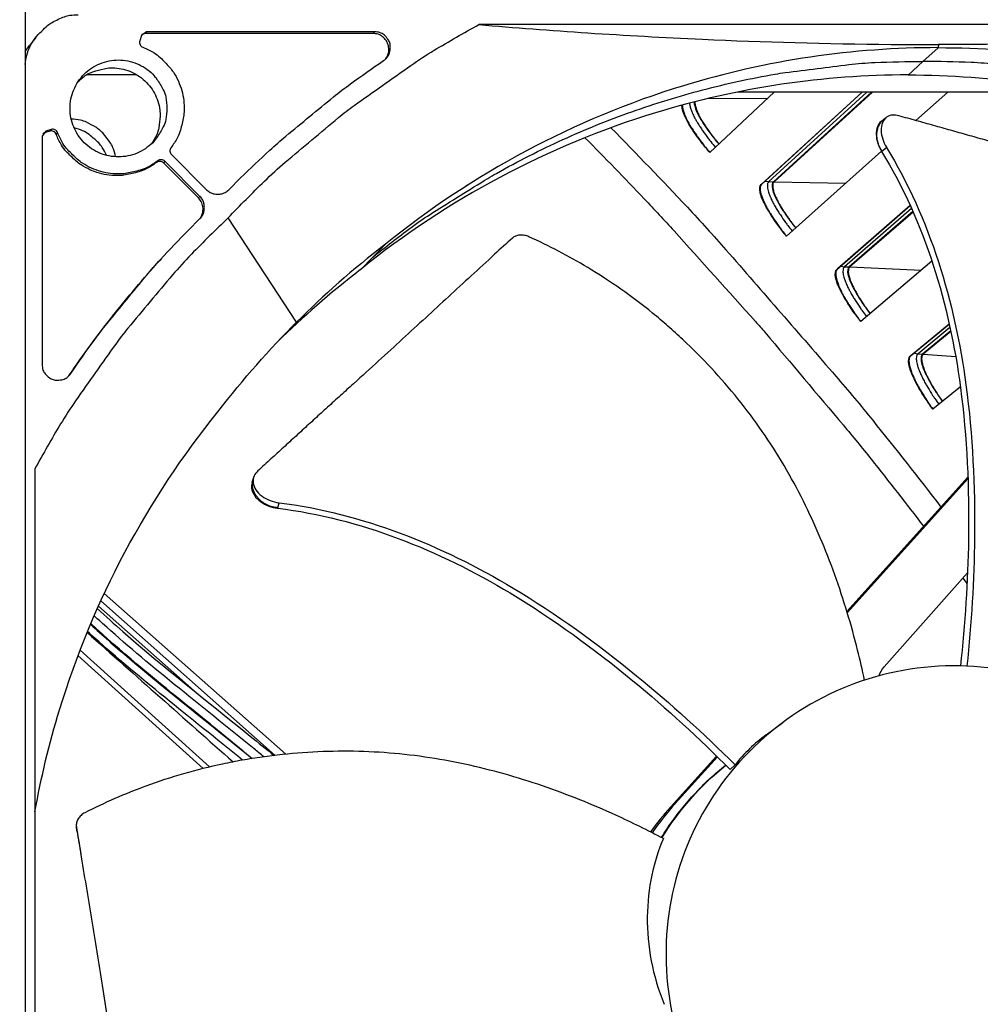
# Model space of a CAD drawing. Units: inches. Extents: x 2 to 86, y 1 to 67.
# Drawn here: x 25.4 to 27.5, y 22.3 to 24.4 of the extents above; entities that cross this region are included whole.
import ezdxf

# ---------------------------------------------------------------- set-up
doc = ezdxf.new("R2010")
doc.units = ezdxf.units.IN
doc.header["$LTSCALE"] = 4
doc.header["$MEASUREMENT"] = 0
for name, color, linetype in [('Fan', 84, 'Continuous'), ('Visible (ANSI)', 7, 'Continuous'), ('Visible Narrow (ANSI)', 7, 'Continuous')]:
    doc.layers.add(name, color=color, linetype=linetype)

msp = doc.modelspace()

# ---------------------------------------------------------------- linework, layer by layer
msp.add_circle((20.23216, 17.81163), 12.42785)
at = {"layer": 'Fan'}
for p, q in [((25.4512, 25.49202), (25.4512, 21.05633)), ((28.48103, 24.40043), (26.42146, 24.40043)), ((25.69994, 24.37722), (25.69636, 24.3658)), ((25.71065, 24.38509), (25.69994, 24.37722)), ((25.70756, 24.3814), (25.7007, 24.37906)), ((25.71065, 24.38509), (25.70756, 24.3814)), ((26.1953, 24.3814), (25.70756, 24.3814)), ((26.19866, 24.38509), (25.71065, 24.38509)), ((26.19866, 24.38509), (26.1953, 24.3814)), ((25.4512, 24.34273), (25.46017, 24.35582)), ((25.47378, 24.37278), (25.46017, 24.35582)), ((27.40448, 24.35791), (27.40347, 24.35129)), ((27.34353, 24.35014), (27.34373, 24.35032)), ((27.34376, 24.35032), (27.34356, 24.35014)), ((27.35416, 24.35063), (27.35395, 24.35044)), ((27.36487, 24.35088), (27.36466, 24.3507)), ((27.3665, 24.35092), (27.36629, 24.35073)), ((27.37119, 24.32178), (27.40347, 24.3511)), ((27.37119, 24.32178), (27.33921, 24.29273)), ((25.58411, 24.29365), (25.68936, 24.29365)), ((27.7034, 24.25645), (26.97501, 24.25645)), ((27.28174, 24.19345), (27.28754, 24.19805)), ((27.28754, 24.19805), (27.29231, 24.20184)), ((25.49537, 24.17265), (25.48749, 24.16193)), ((25.49239, 24.16908), (25.48879, 24.16717)), ((25.50381, 24.17265), (25.49239, 24.16908)), ((25.49537, 24.17265), (25.49239, 24.16908)), ((25.50678, 24.17622), (25.49537, 24.17265)), ((25.50678, 24.17622), (25.50381, 24.17265)), ((25.52058, 24.16965), (25.51759, 24.16608)), ((25.48749, 24.16193), (25.48749, 23.67392)), ((25.76413, 24.1227), (25.83921, 24.04762)), ((25.73518, 24.10948), (25.73208, 24.10594)), ((25.74988, 24.10845), (25.74677, 24.10492)), ((25.8218, 24.02988), (25.74677, 24.10492)), ((25.82496, 24.03338), (25.74988, 24.10845)), ((25.88685, 24.04762), (25.91188, 24.07265)), ((25.82496, 24.03338), (25.8218, 24.02988)), ((25.79993, 23.9607), (25.82496, 23.98573)), ((26.03181, 23.76451), (25.88541, 23.98717)), ((26.22215, 23.93126), (26.19472, 23.90346)), ((25.74206, 23.89945), (25.73895, 23.89603)), ((26.16844, 23.87663), (26.19472, 23.90346)), ((25.54449, 23.64959), (25.54601, 23.65166)), ((25.54901, 23.65494), (25.54601, 23.65166)), ((25.47216, 23.45112), (25.47216, 21.39155)), ((25.93871, 23.42881), (25.93953, 23.43181)), ((27.46716, 23.43313), (27.20847, 23.14619)), ((27.46729, 23.42947), (27.20933, 23.14335)), ((25.99129, 23.36664), (25.99154, 23.36757)), ((25.99154, 23.36757), (25.99432, 23.37822)), ((27.28844, 23.02752), (27.46651, 23.22865)), ((26.00845, 22.84082), (25.62035, 23.18453)), ((25.81237, 22.97618), (25.60786, 23.1573)), ((25.98588, 22.83835), (25.61298, 23.16859)), ((25.56417, 23.05146), (25.83185, 22.81012)), ((25.56864, 23.06317), (25.84559, 22.81348)), ((27.03608, 22.88235), (27.07155, 22.90866)), ((26.93933, 22.84767), (26.93933, 22.84766)), ((26.94116, 22.84589), (26.94116, 22.84589)), ((26.92964, 22.83692), (26.83122, 22.72775)), ((26.93146, 22.83513), (26.84158, 22.73544)), ((26.96934, 22.81823), (26.95899, 22.80778)), ((26.83122, 22.72775), (26.84158, 22.73544))]:
    msp.add_line(p, q, dxfattribs=at)
at = {"layer": 'Fan', "flags": 128}
for points in [[(25.48652, 24.38607, -0.0354363), (25.49931, 24.39878, -0.0553419), (25.50886, 24.40531, -0.0153522), (25.52207, 24.41184, -0.0154974), (25.53553, 24.41749, -0.0558744), (25.54659, 24.42037, -0.0356092), (25.56444, 24.42166)], [(25.88541, 23.98717, -0.0097053), (25.9631, 24.06599, -0.0179982), (26.00729, 24.10611, -0.0013957), (26.1211, 24.20167, -0.0097064), (26.13777, 24.21505, -0.0097546), (26.15499, 24.2278, -0.0014092), (26.2761, 24.31335, -0.0181136), (26.32586, 24.34567, -0.0097537), (26.42146, 24.40043)], [(25.4512, 24.31559, -0.0485405), (25.45464, 24.33541, -0.0485405), (25.46184, 24.35419, -0.0488836), (25.47262, 24.37134, -0.0488836), (25.48652, 24.38607)], [(26.22165, 24.32678, 0.0701918), (26.22708, 24.336, 0.0922851), (26.22876, 24.344, 0.0481665), (26.22795, 24.35508, 0.0701918), (26.22562, 24.36236, 0.0701918), (26.22137, 24.36872, 0.0481665), (26.2132, 24.37625, 0.0922851), (26.2059, 24.37991, 0.0701918), (26.1953, 24.3814)], [(26.21765, 24.32357, 0.0796369), (26.22631, 24.33177, 0.1007245), (26.23046, 24.34028, 0.0586195), (26.23212, 24.3524, 0.0796369), (26.23086, 24.36134, 0.0796369), (26.22686, 24.36943, 0.0586195), (26.21867, 24.37851, 0.1007245), (26.21044, 24.3832, 0.0796369), (26.19866, 24.38509)], [(25.69636, 24.3658, 0.0938067), (25.69588, 24.36165, 0.0938067), (25.69694, 24.35761, 0.0938067), (25.69941, 24.35424, 0.0938067), (25.70293, 24.35201)], [(25.70293, 24.35201, -0.0383335), (25.72633, 24.34058, -0.0590507), (25.73982, 24.33034, -0.0176492), (25.7602, 24.30926, -0.0383335), (25.76845, 24.29855, -0.0383335), (25.7788, 24.27976, -0.0383335), (25.78615, 24.2596, -0.0383335), (25.79035, 24.23856, -0.0383335), (25.79128, 24.21713, -0.0383335), (25.7898, 24.2037, -0.0176492), (25.78335, 24.17509, -0.0590507), (25.77715, 24.15933, -0.0383335), (25.76311, 24.1374)], [(25.75436, 24.22135, -0.0491268), (25.752, 24.19739, -0.0713517), (25.74648, 24.18172, -0.0269503), (25.73315, 24.15923, -0.0491268), (25.72403, 24.14812, -0.0491268), (25.70834, 24.13525, -0.0491268), (25.69044, 24.12568, -0.0491268), (25.67101, 24.11978, -0.0491268), (25.65081, 24.11779, -0.0491268), (25.63061, 24.11978, -0.0491268), (25.61118, 24.12568, -0.0491268), (25.59328, 24.13525, -0.0491268), (25.57759, 24.14812, -0.0491268), (25.56471, 24.16382, -0.0491268), (25.55514, 24.18172, -0.0491268), (25.54925, 24.20114, -0.0491268), (25.54726, 24.22135, -0.0491268), (25.54925, 24.24155, -0.0491268), (25.55514, 24.26097, -0.0491268), (25.56471, 24.27888, -0.0491268), (25.57759, 24.29457, -0.0491268), (25.59328, 24.30745, -0.0491268), (25.61118, 24.31702, -0.0491268), (25.63061, 24.32291, -0.0491268), (25.65081, 24.3249, -0.0491268), (25.67101, 24.32291, -0.0491268), (25.69044, 24.31702, -0.0491268), (25.70834, 24.30745, -0.0491268), (25.72403, 24.29457, -0.0491268), (25.73315, 24.28346, -0.0269503), (25.74648, 24.26097, -0.0713517), (25.752, 24.2453, -0.0491268), (25.75436, 24.22135)], [(25.91188, 24.07265, -0.0073882), (25.97431, 24.13212, -0.0139682), (26.00865, 24.16215, -0.0008258), (26.0596, 24.20409, -0.0008241), (26.11078, 24.24595, -0.0139397), (26.14702, 24.27385, -0.0073807), (26.21765, 24.32357)], [(26.19472, 23.90346, -0.0105518), (26.27667, 23.96694, -0.0194473), (26.32313, 23.99867, -0.001639), (26.44039, 24.07169, -0.0105528), (26.45887, 24.08258, -0.0106047), (26.52911, 24.12007, -0.0105888), (26.60098, 24.1546, -0.0106348), (26.67404, 24.18596, -0.010621), (26.74846, 24.21422, -0.0106596), (26.82384, 24.23923, -0.0106484), (26.9003, 24.26103, -0.0106785), (26.97747, 24.27952, -0.0106703), (27.05543, 24.2947, -0.0106909), (27.07673, 24.29792, -0.0016801), (27.21276, 24.315, -0.0197037), (27.26838, 24.31958, -0.0106893), (27.37119, 24.32178)], [(28.54767, 23.90346, 0.0105518), (28.46572, 23.96694, 0.0194473), (28.41925, 23.99867, 0.001639), (28.302, 24.07169, 0.0105528), (28.28352, 24.08258, 0.0106047), (28.21328, 24.12007, 0.0105888), (28.14141, 24.1546, 0.0106348), (28.06835, 24.18596, 0.010621), (27.99392, 24.21422, 0.0106596), (27.91854, 24.23923, 0.0106484), (27.84209, 24.26103, 0.0106785), (27.76491, 24.27952, 0.0106703), (27.68696, 24.2947, 0.0106909), (27.66566, 24.29792, 0.0016801), (27.52963, 24.315, 0.0197037), (27.47401, 24.31958, 0.0106893), (27.37119, 24.32178)], [(25.56458, 24.27868, -0.0462128), (25.58224, 24.29299, -0.0681564), (25.59613, 24.29975, -0.0243135), (25.62015, 24.30634, -0.0462128), (25.63316, 24.308, -0.0462128), (25.65218, 24.3069, -0.0462128), (25.67068, 24.30233, -0.0462128), (25.68802, 24.29443, -0.0462128), (25.70361, 24.28349, -0.0462128), (25.71693, 24.26987, -0.0462128), (25.72752, 24.25403, -0.0462128), (25.73502, 24.23652, -0.0462128), (25.73918, 24.21793, -0.0462128), (25.73964, 24.20481, -0.0243135), (25.73701, 24.18005, -0.0681564), (25.73259, 24.16524, -0.0462128), (25.72132, 24.1455)], [(25.64475, 24.11797, 0.0413153), (25.639, 24.13734, 0.0625816), (25.63264, 24.14909, 0.0200863), (25.61883, 24.16685, 0.0413153), (25.61109, 24.1746, 0.0413153), (25.60219, 24.18098, 0.0200863), (25.58244, 24.19174, 0.0625816), (25.56981, 24.19612, 0.0413153), (25.54977, 24.19867)], [(25.51759, 24.16608, 0.0938067), (25.51536, 24.16961, 0.0938067), (25.51199, 24.17207, 0.0938067), (25.50795, 24.17314, 0.0938067), (25.50381, 24.17265)], [(25.52058, 24.16965, 0.0938067), (25.51834, 24.17318, 0.0938067), (25.51497, 24.17565, 0.0938067), (25.51093, 24.17671, 0.0938067), (25.50678, 24.17622)], [(25.73208, 24.10594, -0.0383335), (25.71016, 24.09191, -0.0590507), (25.69441, 24.08571, -0.0176492), (25.66582, 24.07927, -0.0383335), (25.65239, 24.07779, -0.0383335), (25.63097, 24.07872, -0.0383335), (25.60995, 24.08291, -0.0383335), (25.5898, 24.09026, -0.0383335), (25.57102, 24.1006, -0.0383335), (25.56032, 24.10885, -0.0176492), (25.53925, 24.12921, -0.0590507), (25.52902, 24.1427, -0.0383335), (25.51759, 24.16608)], [(25.73518, 24.10948, -0.0383335), (25.71325, 24.09544, -0.0590507), (25.69749, 24.08923, -0.0176492), (25.66889, 24.08279, -0.0383335), (25.65545, 24.08131, -0.0383335), (25.63402, 24.08224, -0.0383335), (25.61298, 24.08643, -0.0383335), (25.59283, 24.09379, -0.0383335), (25.57404, 24.10413, -0.0383335), (25.56333, 24.11238, -0.0176492), (25.54225, 24.13276, -0.0590507), (25.53201, 24.14626, -0.0383335), (25.52058, 24.16965)], [(25.62495, 24.12107, 0.0385864), (25.6162, 24.13786, 0.0593544), (25.60847, 24.14748, 0.0178516), (25.59697, 24.15798, 0.0178516), (25.58475, 24.16764, 0.0593544), (25.57401, 24.1737, 0.0385864), (25.55603, 24.17963)], [(25.76311, 24.1374, 0.0897132), (25.76131, 24.13384, 0.0897132), (25.76087, 24.12986, 0.0897132), (25.76185, 24.12599, 0.0897132), (25.76413, 24.1227)], [(25.74677, 24.10492, 0.0897132), (25.74349, 24.10719, 0.0897132), (25.73961, 24.10818, 0.0897132), (25.73564, 24.10774, 0.0897132), (25.73208, 24.10594)], [(25.74988, 24.10845, 0.0897132), (25.7466, 24.11073, 0.0897132), (25.74272, 24.11171, 0.0897132), (25.73875, 24.11128, 0.0897132), (25.73518, 24.10948)], [(25.83921, 24.04762, 0.065539), (25.84722, 24.04148, 0.0879413), (25.85431, 24.03891, 0.043202), (25.86303, 24.03815, 0.043202), (25.87175, 24.0389, 0.0879413), (25.87884, 24.04148, 0.065539), (25.88685, 24.04762)], [(25.82437, 23.98514, 0.0912824), (25.83009, 23.9959, 0.0912824), (25.83161, 24.008, 0.0912824), (25.82872, 24.01984, 0.0912824), (25.8218, 24.02988)], [(25.82496, 23.98573, 0.065539), (25.83111, 23.99374, 0.0879413), (25.83368, 24.00084, 0.043202), (25.83443, 24.00956, 0.043202), (25.83368, 24.01827, 0.0879413), (25.8311, 24.02537, 0.065539), (25.82496, 24.03338)], [(25.88541, 23.98717, 0.0097053), (25.8066, 23.90949, 0.0179982), (25.76647, 23.8653, 0.0013957), (25.67091, 23.75148, 0.0097064), (25.65754, 23.73482, 0.0097546), (25.64479, 23.7176, 0.0014092), (25.55924, 23.59649, 0.0181136), (25.52692, 23.54672, 0.0097537), (25.47216, 23.45112)], [(25.54901, 23.65494, -0.0073807), (25.59873, 23.72556, -0.0139397), (25.62663, 23.76181, -0.0008241), (25.66849, 23.81299, -0.0008258), (25.71044, 23.86393, -0.0139682), (25.74046, 23.89827, -0.0073882), (25.79993, 23.9607)], [(25.54601, 23.65166, -0.0087133), (25.59103, 23.71524, -0.0087133), (25.63823, 23.77722, -0.0087111), (25.68756, 23.8375, -0.0087111), (25.73895, 23.89603)], [(25.48749, 23.67392, 0.0796369), (25.48938, 23.66214, 0.1007245), (25.49407, 23.65392, 0.0586195), (25.50315, 23.64572, 0.0796369), (25.51125, 23.64173, 0.0796369), (25.52019, 23.64047, 0.0586195), (25.5323, 23.64212, 0.1007245), (25.54082, 23.64627, 0.0796369), (25.54901, 23.65494)], [(26.81189, 22.66249, -0.0142851), (26.8364, 22.69971, -0.0256543), (26.85167, 22.7193, -0.0029195), (26.87451, 22.74538, -0.0029195), (26.89766, 22.7712, -0.0256543), (26.91526, 22.78871, -0.0142851), (26.94927, 22.81752)]]:
    msp.add_lwpolyline(points, format="xyb", dxfattribs=at)
at = {"layer": 'Fan'}
for points, knots in [([(26.42146, 24.40043), (26.57329, 24.38762), (26.73266, 24.37675), (27.03008, 24.36337), (27.16375, 24.3596), (27.32262, 24.35819), (27.34234, 24.35806), (27.37017, 24.35796), (27.37823, 24.35794), (27.38945, 24.35792), (27.39259, 24.35791), (27.39865, 24.35791), (27.40156, 24.35791), (27.40448, 24.35791)], [0, 0, 0, 0, 1.2260763, 1.2260763, 2.1853511, 2.1853511, 2.3207923, 2.3207923, 2.3759229, 2.3759229, 2.3973728, 2.3973728, 2.4172545, 2.4172545, 2.4172545, 2.4172545]), ([(28.48103, 24.40043), (28.30104, 24.38762), (28.11775, 24.37675), (27.79088, 24.36337), (27.64893, 24.3596), (27.48695, 24.35819), (27.46696, 24.35806), (27.43889, 24.35796), (27.43078, 24.35794), (27.41953, 24.35792), (27.41638, 24.35791), (27.41031, 24.35791), (27.40739, 24.35791), (27.40448, 24.35791)], [-2.4217098, -2.4217098, -2.4217098, -2.4217098, -1.1933742, -1.1933742, -0.2323318, -0.2323318, -0.0966409, -0.0966409, -0.0414087, -0.0414087, -0.0199193, -0.0199193, -0.000001, -0.000001, -0.000001, -0.000001]), ([(27.40347, 24.35129), (27.22276, 24.35125), (27.03861, 24.32462), (26.8589, 24.26979), (26.62403, 24.19812), (26.40737, 24.08123), (26.22202, 23.93142)], [-2.7936965, -2.7936965, -2.7936965, -2.7936965, -2.0638845, -2.0638845, -2.0638845, -1.1100546, -1.1100546, -1.1100546, -1.1100546]), ([(27.40347, 24.35129), (27.58418, 24.35125), (27.76833, 24.32462), (27.94804, 24.26979), (28.18291, 24.19812), (28.39957, 24.08123), (28.58492, 23.93142)], [-2.7936965, -2.7936965, -2.7936965, -2.7936965, -2.0638845, -2.0638845, -2.0638845, -1.1100546, -1.1100546, -1.1100546, -1.1100546]), ([(27.33921, 24.29292), (27.16011, 24.29287), (26.9776, 24.26648), (26.7995, 24.21214), (26.56733, 24.1413), (26.35311, 24.02587), (26.16974, 23.87796)], [-2.7936965, -2.7936965, -2.7936965, -2.7936965, -2.0638845, -2.0638845, -2.0638845, -1.1125364, -1.1125364, -1.1125364, -1.1125364]), ([(27.33942, 24.29292), (27.51844, 24.29285), (27.70088, 24.26646), (27.87891, 24.21214), (28.11169, 24.14111), (28.32641, 24.02527), (28.51011, 23.8768)], [-2.7934082, -2.7934082, -2.7934082, -2.7934082, -2.0638845, -2.0638845, -2.0638845, -1.1100546, -1.1100546, -1.1100546, -1.1100546]), ([(27.31933, 24.20571), (27.31473, 24.207), (27.31029, 24.20748), (27.30114, 24.20671), (27.29666, 24.20508), (27.28917, 24.19953), (27.28623, 24.19561), (27.28239, 24.18592), (27.2815, 24.18024), (27.2819, 24.16819), (27.28304, 24.16202), (27.28701, 24.14985), (27.28972, 24.14398), (27.29313, 24.13833), (27.29318, 24.13825), (27.29322, 24.13815)], [-0.28327352, -0.28327352, -0.28327352, -0.28327352, -0.24230585, -0.24230585, -0.19243293, -0.19243293, -0.14176195, -0.14176195, -0.09145236, -0.09145236, -0.04483987, -0.04483987, -0.00068739, -0.00068739, 0, 0, 0, 0]), ([(27.28174, 24.19345), (27.27824, 24.19066), (27.2755, 24.18688), (27.27178, 24.1774), (27.27091, 24.17171), (27.27134, 24.15966), (27.27249, 24.15349), (27.27648, 24.14132), (27.27919, 24.13545), (27.28261, 24.12981), (27.28267, 24.12972), (27.28271, 24.12961)], [0.09341816, 0.09341816, 0.09341816, 0.09341816, 0.14165474, 0.14165474, 0.19198398, 0.19198398, 0.23861806, 0.23861806, 0.28280997, 0.28280997, 0.28354557, 0.28354557, 0.28354557, 0.28354557]), ([(28.05877, 24.00025), (28.04129, 24.00515), (28.02405, 24.00995), (28.00701, 24.01466), (27.98409, 24.02099), (27.96154, 24.02717), (27.93923, 24.03325), (27.9169, 24.03933), (27.8948, 24.04531), (27.87273, 24.05128), (27.85066, 24.05725), (27.82861, 24.0632), (27.8064, 24.06922), (27.78417, 24.07524), (27.76177, 24.08134), (27.739, 24.08759), (27.71621, 24.09384), (27.69304, 24.10025), (27.66939, 24.10685), (27.64572, 24.11347), (27.62156, 24.12028), (27.59672, 24.12737), (27.58428, 24.13092), (27.57168, 24.13454), (27.55909, 24.13816), (27.54649, 24.14177), (27.5339, 24.14538), (27.52154, 24.14889), (27.50918, 24.1524), (27.49704, 24.15581), (27.48491, 24.15922), (27.47278, 24.16263), (27.46066, 24.16603), (27.44852, 24.16944), (27.43638, 24.17285), (27.42423, 24.17626), (27.41207, 24.17968), (27.3999, 24.18309), (27.38773, 24.18651), (27.37556, 24.18993), (27.36338, 24.19335), (27.35119, 24.19677), (27.33901, 24.20019), (27.33245, 24.20203), (27.32589, 24.20387), (27.31933, 24.20571)], [-0.91723667, -0.91723667, -0.91723667, -0.91723667, -0.85914706, -0.85914706, -0.85914706, -0.78104279, -0.78104279, -0.78104279, -0.70293851, -0.70293851, -0.70293851, -0.62483423, -0.62483423, -0.62483423, -0.54672995, -0.54672995, -0.54672995, -0.46862568, -0.46862568, -0.46862568, -0.3905214, -0.3905214, -0.3905214, -0.35146926, -0.35146926, -0.35146926, -0.31241712, -0.31241712, -0.31241712, -0.27336498, -0.27336498, -0.27336498, -0.23431284, -0.23431284, -0.23431284, -0.19526071, -0.19526071, -0.19526071, -0.15620857, -0.15620857, -0.15620857, -0.11715643, -0.11715643, -0.11715643, -0.09615487, -0.09615487, -0.09615487, -0.09615487]), ([(27.28271, 24.12961), (27.37572, 23.97756), (27.42785, 23.80162), (27.46554, 23.51782), (27.47009, 23.40912), (27.46721, 23.21022), (27.46128, 23.11966), (27.45135, 23.02955)], [0.1009732, 0.1009732, 0.1009732, 0.1009732, 0.5799098, 0.5799098, 0.8698647, 0.8698647, 1.1123441, 1.1123441, 1.1123441, 1.1123441]), ([(27.29322, 24.13815), (27.38659, 23.98497), (27.43918, 23.80806), (27.47768, 23.5226), (27.48251, 23.41335), (27.48042, 23.21252), (27.47484, 23.12062), (27.46529, 23.02909)], [0.1003886, 0.1003886, 0.1003886, 0.1003886, 0.5799098, 0.5799098, 0.8698647, 0.8698647, 1.1145147, 1.1145147, 1.1145147, 1.1145147]), ([(26.49322, 23.9443), (26.48033, 23.93255), (26.46763, 23.92094), (26.45509, 23.90946), (26.43821, 23.89402), (26.42164, 23.87881), (26.40525, 23.86374), (26.38885, 23.84866), (26.37264, 23.83372), (26.35645, 23.8188), (26.34026, 23.80387), (26.32409, 23.78896), (26.30779, 23.77395), (26.29147, 23.75893), (26.27502, 23.7438), (26.25827, 23.72844), (26.24151, 23.71307), (26.22445, 23.69746), (26.20701, 23.68156), (26.18956, 23.66564), (26.17172, 23.64942), (26.15333, 23.63277), (26.14413, 23.62444), (26.1348, 23.616), (26.12548, 23.60757), (26.11615, 23.59913), (26.10684, 23.5907), (26.09771, 23.5824), (26.08858, 23.5741), (26.07964, 23.56594), (26.0707, 23.55778), (26.06176, 23.54962), (26.05283, 23.54146), (26.04389, 23.53329), (26.03495, 23.52513), (26.026, 23.51695), (26.01704, 23.50877), (26.00808, 23.50059), (25.99912, 23.4924), (25.99015, 23.48421), (25.98118, 23.47601), (25.9722, 23.46781), (25.96323, 23.45961), (25.9584, 23.4552), (25.95357, 23.45079), (25.94874, 23.44637)], [-0.91723667, -0.91723667, -0.91723667, -0.91723667, -0.85914706, -0.85914706, -0.85914706, -0.78104279, -0.78104279, -0.78104279, -0.70293851, -0.70293851, -0.70293851, -0.62483423, -0.62483423, -0.62483423, -0.54672995, -0.54672995, -0.54672995, -0.46862568, -0.46862568, -0.46862568, -0.3905214, -0.3905214, -0.3905214, -0.35146926, -0.35146926, -0.35146926, -0.31241712, -0.31241712, -0.31241712, -0.27336498, -0.27336498, -0.27336498, -0.23431284, -0.23431284, -0.23431284, -0.19526071, -0.19526071, -0.19526071, -0.15620857, -0.15620857, -0.15620857, -0.11715643, -0.11715643, -0.11715643, -0.09615487, -0.09615487, -0.09615487, -0.09615487]), ([(27.24625, 22.9991), (27.24171, 23.02044), (27.22444, 23.09542), (27.18569, 23.22446), (27.11896, 23.38334), (27.04569, 23.5082), (26.97625, 23.60102), (26.91936, 23.6667), (26.86844, 23.71781), (26.82588, 23.7563), (26.76037, 23.81159), (26.66239, 23.88015), (26.57114, 23.92776), (26.52844, 23.94695)], [-1.3983893, -1.3983893, -1.3983893, -1.3983893, -1.3231165, -1.1340998, -0.9450832, -0.7560665, -0.6615582, -0.5670499, -0.4725416, -0.4252874, -0.3780333, -0.1890166, -0.0274572, -0.0274572, -0.0274572, -0.0274572]), ([(25.47219, 22.71782), (25.48521, 22.79077), (25.50266, 22.8635), (25.52463, 22.93552), (25.5963, 23.17039), (25.71319, 23.38705), (25.863, 23.5724)], [-2.3563671, -2.3563671, -2.3563671, -2.3563671, -2.0638845, -2.0638845, -2.0638845, -1.1100546, -1.1100546, -1.1100546, -1.1100546]), ([(25.94874, 23.44637), (25.94535, 23.44328), (25.94275, 23.43976), (25.93893, 23.43134), (25.93816, 23.42635), (25.93932, 23.4161), (25.9413, 23.4109), (25.94784, 23.40101), (25.95233, 23.3964), (25.96295, 23.38862), (25.96883, 23.38545), (25.98125, 23.3807), (25.98762, 23.37909), (25.99413, 23.37826), (25.99423, 23.37825), (25.99432, 23.37822)], [-0.28327352, -0.28327352, -0.28327352, -0.28327352, -0.24230584, -0.24230584, -0.19243293, -0.19243293, -0.14176195, -0.14176195, -0.09145236, -0.09145236, -0.04483987, -0.04483987, -0.00068739, -0.00068739, 0, 0, 0, 0]), ([(25.93636, 23.42026), (25.93541, 23.41682), (25.93515, 23.41323), (25.93619, 23.40443), (25.93818, 23.39923), (25.94476, 23.38935), (25.94926, 23.38475), (25.95989, 23.37699), (25.96577, 23.37382), (25.9782, 23.36909), (25.98457, 23.3675), (25.99108, 23.36668), (25.99119, 23.36666), (25.99129, 23.36664)], [0.05525447, 0.05525447, 0.05525447, 0.05525447, 0.09096137, 0.09096137, 0.14165474, 0.14165474, 0.19198398, 0.19198398, 0.23861806, 0.23861806, 0.28280997, 0.28280997, 0.28354557, 0.28354557, 0.28354557, 0.28354557]), ([(25.99129, 23.36664), (26.16719, 23.34515), (26.33633, 23.27678), (26.58031, 23.13018), (26.66757, 23.06631), (26.82324, 22.9382), (26.89268, 22.87452), (26.95899, 22.80778)], [0.1009732, 0.1009732, 0.1009732, 0.1009732, 0.5799098, 0.5799098, 0.8698647, 0.8698647, 1.123273, 1.123273, 1.123273, 1.123273]), ([(25.99432, 23.37822), (26.1714, 23.35627), (26.34157, 23.28766), (26.58731, 23.14068), (26.67514, 23.07671), (26.83214, 22.94856), (26.90227, 22.8849), (26.96934, 22.81823)], [0.1003886, 0.1003886, 0.1003886, 0.1003886, 0.5799098, 0.5799098, 0.8698647, 0.8698647, 1.1234709, 1.1234709, 1.1234709, 1.1234709]), ([(25.96166, 22.83522), (25.95475, 22.84087), (25.94784, 22.84651), (25.94092, 22.85214), (25.82576, 22.94582), (25.70892, 23.03694), (25.61694, 23.12006), (25.61077, 23.12563), (25.6047, 23.13117), (25.59875, 23.13666)], [0.206097983, 0.206097983, 0.206097983, 0.206097983, 0.209214997, 0.209214997, 0.209214997, 0.261098401, 0.261098401, 0.261098401, 0.264579746, 0.264579746, 0.264579746, 0.264579746]), ([(25.60557, 23.15217), (25.62361, 23.13545), (25.64191, 23.11901), (25.74876, 23.0255), (25.84136, 22.95341), (25.94957, 22.86574), (25.96645, 22.85193), (25.98329, 22.83804)], [28.8671934, 28.8671934, 28.8671934, 28.8671934, 29.0372446, 29.0372446, 29.8521626, 29.8521626, 30.0033576, 30.0033576, 30.0033576, 30.0033576]), ([(25.59095, 23.11846), (25.61665, 23.09491), (25.6429, 23.07192), (25.757, 22.97481), (25.84767, 22.9042), (25.93695, 22.83152)], [28.7317546, 28.7317546, 28.7317546, 28.7317546, 28.9729564, 28.9729564, 29.7716911, 29.7716911, 29.7716911, 29.7716911]), ([(25.91762, 22.84727), (25.87561, 22.88186), (25.83342, 22.91616), (25.7237, 23.00465), (25.65589, 23.06093), (25.59156, 23.1199)], [4.18863731, 4.18863731, 4.18863731, 4.18863731, 4.56556077, 4.56556077, 5.16767575, 5.16767575, 5.16767575, 5.16767575]), ([(25.91624, 22.82807), (25.80364, 22.9195), (25.68964, 23.00859), (25.60076, 23.08822), (25.59524, 23.09316), (25.58981, 23.09807), (25.58448, 23.10293)], [0.211273021, 0.211273021, 0.211273021, 0.211273021, 0.261098401, 0.261098401, 0.261098401, 0.264192929, 0.264192929, 0.264192929, 0.264192929]), ([(28.02247, 22.61025), (28.00957, 22.64849), (27.99288, 22.68545), (27.97276, 22.72043), (27.95264, 22.75541), (27.92908, 22.7884), (27.90255, 22.81882), (27.84949, 22.87965), (27.78424, 22.92974), (27.71194, 22.96562), (27.63963, 23.00149), (27.5602, 23.0228), (27.47965, 23.02829), (27.39911, 23.03378), (27.31762, 23.02299), (27.24101, 22.99737), (27.08779, 22.94614), (26.95694, 22.83186), (26.88561, 22.68686), (26.84996, 22.61436), (26.82851, 22.53503), (26.82306, 22.45449), (26.8176, 22.37394), (26.8283, 22.29238), (26.85406, 22.21588)], [-3.4559822, -3.4559822, -3.4559822, -3.4559822, -3.3479827, -3.3479827, -3.3479827, -3.2399822, -3.2399822, -3.2399822, -3.0239844, -3.0239844, -3.0239844, -2.8079855, -2.8079855, -2.8079855, -2.591986, -2.591986, -2.591986, -2.1599812, -2.1599812, -2.1599812, -1.94399, -1.94399, -1.94399, -1.7279776, -1.7279776, -1.7279776, -1.7279776]), ([(26.81601, 22.66032), (26.78292, 22.67785), (26.69992, 22.71906), (26.55921, 22.77563), (26.39242, 22.82312), (26.24834, 22.84417), (26.13182, 22.84816), (26.0445, 22.84494), (25.97237, 22.83725), (25.91542, 22.82818), (25.83086, 22.81174), (25.71557, 22.77826), (25.6209, 22.73694), (25.57898, 22.71569)], [-1.4529256, -1.4529256, -1.4529256, -1.4529256, -1.3231165, -1.1340998, -0.9450832, -0.7560665, -0.6615582, -0.5670499, -0.4725416, -0.4252874, -0.3780333, -0.1890166, -0.0274572, -0.0274572, -0.0274572, -0.0274572]), ([(26.8224, 22.67889), (26.82436, 22.68185), (26.82633, 22.68479), (26.86174, 22.73641), (26.90294, 22.78064), (26.94924, 22.81755)], [0.82591995, 0.82591995, 0.82591995, 0.82591995, 0.8503254, 0.8503254, 1.25743541, 1.25743541, 1.25743541, 1.25743541]), ([(25.57898, 22.71569), (25.57596, 22.71416), (25.57318, 22.71227), (25.56819, 22.70778), (25.56605, 22.70519), (25.56276, 22.69965), (25.56163, 22.69674), (25.56048, 22.69097), (25.56042, 22.68814), (25.56086, 22.68542)], [-0.095613755, -0.095613755, -0.095613755, -0.095613755, -0.072336558, -0.072336558, -0.04779483, -0.04779483, -0.023372061, -0.023372061, 0, 0, 0, 0]), ([(25.56086, 22.68542), (25.56385, 22.66687), (25.5668, 22.64859), (25.56972, 22.63053), (25.57365, 22.60624), (25.57752, 22.58236), (25.58136, 22.55874), (25.58521, 22.5351), (25.58902, 22.51171), (25.59283, 22.48837), (25.59663, 22.46501), (25.60044, 22.44169), (25.60426, 22.41819), (25.60809, 22.39467), (25.61194, 22.37096), (25.61585, 22.34684), (25.61975, 22.3227), (25.62371, 22.29814), (25.62775, 22.27306), (25.63178, 22.24795), (25.63588, 22.22231), (25.64009, 22.19591), (25.6422, 22.1827), (25.64433, 22.1693), (25.64647, 22.15591), (25.6486, 22.14251), (25.65075, 22.12913), (25.65287, 22.11601), (25.65499, 22.10287), (25.65708, 22.08999), (25.65918, 22.07711), (25.66128, 22.06423), (25.66338, 22.05137), (25.66548, 22.03848), (25.66758, 22.0256), (25.66969, 22.0127), (25.67179, 21.99979), (25.6739, 21.98688), (25.67601, 21.97396), (25.67812, 21.96104), (25.68023, 21.94811), (25.68234, 21.93518), (25.68445, 21.92224), (25.68558, 21.91528), (25.68672, 21.90832), (25.68786, 21.90136)], [-0.91723667, -0.91723667, -0.91723667, -0.91723667, -0.85914706, -0.85914706, -0.85914706, -0.78104279, -0.78104279, -0.78104279, -0.70293851, -0.70293851, -0.70293851, -0.62483423, -0.62483423, -0.62483423, -0.54672995, -0.54672995, -0.54672995, -0.46862568, -0.46862568, -0.46862568, -0.3905214, -0.3905214, -0.3905214, -0.35146926, -0.35146926, -0.35146926, -0.31241712, -0.31241712, -0.31241712, -0.27336498, -0.27336498, -0.27336498, -0.23431284, -0.23431284, -0.23431284, -0.19526071, -0.19526071, -0.19526071, -0.15620857, -0.15620857, -0.15620857, -0.11715643, -0.11715643, -0.11715643, -0.09615487, -0.09615487, -0.09615487, -0.09615487]), ([(25.56209, 22.67662), (25.56177, 22.6789), (25.56145, 22.68119), (25.56113, 22.68347), (25.56104, 22.68412), (25.56095, 22.68477), (25.56086, 22.68542)], [0.004454578, 0.004454578, 0.004454578, 0.004454578, 0.019408755, 0.019408755, 0.019408755, 0.02366641, 0.02366641, 0.02366641, 0.02366641]), ([(26.81601, 22.66032), (26.79526, 22.6121), (26.7824, 22.55505), (26.78088, 22.43068), (26.79294, 22.367), (26.8178, 22.30611)], [-1.4413293, -1.4413293, -1.4413293, -1.4413293, -0.7238033, -0.7238033, -0.0000104, -0.0000104, -0.0000104, -0.0000104]), ([(26.85406, 22.21588), (26.87981, 22.13939), (26.92091, 22.06815), (26.97398, 22.00733), (27.02705, 21.94652), (27.09227, 21.8964), (27.16459, 21.86055), (27.23692, 21.8247), (27.31633, 21.80328), (27.39687, 21.79786), (27.47741, 21.79244), (27.55897, 21.80304), (27.63546, 21.82884), (27.71195, 21.85463), (27.78321, 21.8957), (27.84402, 21.94878), (27.90482, 22.00185), (27.95493, 22.0671), (27.9908, 22.1394), (28.02667, 22.21171), (28.048, 22.29116), (28.05346, 22.37168), (28.05619, 22.41194), (28.05489, 22.45247), (28.04969, 22.49249), (28.04448, 22.53251), (28.03537, 22.57202), (28.02247, 22.61025)], [-1.7279776, -1.7279776, -1.7279776, -1.7279776, -1.5119922, -1.5119922, -1.5119922, -1.2959933, -1.2959933, -1.2959933, -1.0799934, -1.0799934, -1.0799934, -0.8639995, -0.8639995, -0.8639995, -0.6480027, -0.6480027, -0.6480027, -0.4320029, -0.4320029, -0.4320029, -0.2160014, -0.2160014, -0.2160014, -0.1080006, -0.1080006, -0.1080006, 0, 0, 0, 0])]:
    msp.add_open_spline(points, degree=3, knots=knots, dxfattribs=at)
for points, weights in [([(27.28356, 24.1303), (27.25536, 24.1725), (27.28754, 24.19805)], [1, 0.64360969655, 0.755512463438]), ([(25.99154, 23.36757), (25.92352, 23.37346), (25.93871, 23.42882)], [1, 0.574130267067, 0.816942365454])]:
    msp.add_rational_spline(points, weights, degree=2, dxfattribs=at)
for points in [[(26.22202, 23.93142), (26.15065, 23.87625), (26.0895, 23.82219), (26.03181, 23.76451)], [(26.16831, 23.8768), (26.10231, 23.82565), (26.04488, 23.77534), (25.99086, 23.72229)], [(25.863, 23.5724), (25.91873, 23.64432), (25.97348, 23.70617), (26.03181, 23.76451)], [(25.93636, 23.42026), (25.93714, 23.42311), (25.93792, 23.42596), (25.93871, 23.42882)], [(25.58368, 23.10098), (25.68779, 23.00877), (25.79191, 22.91656), (25.89603, 22.82434)], [(27.27717, 23.00826), (27.27953, 23.01526), (27.28331, 23.02183), (27.28844, 23.02752)], [(27.0361, 22.88236), (27.01103, 22.86376), (26.98855, 22.84212), (26.96934, 22.81823)], [(26.81284, 22.66198), (26.84903, 22.72108), (26.89556, 22.77376), (26.94942, 22.81737)], [(26.84158, 22.73544), (26.82392, 22.71585), (26.80734, 22.69489), (26.79213, 22.67277)], [(26.83122, 22.72775), (26.81613, 22.71101), (26.80182, 22.69326), (26.78848, 22.67463)], [(25.56209, 22.67662), (25.56485, 22.65987), (25.56759, 22.64333), (25.57029, 22.62698)]]:
    msp.add_open_spline(points, degree=3, dxfattribs=at)
at = {"layer": 'Visible (ANSI)'}
for p, q in [((27.13293, 24.33144), (27.13281, 24.33133)), ((27.05324, 24.25645), (26.91553, 24.12687)), ((27.02535, 24.05874), (27.24124, 24.25645)), ((27.24127, 24.25645), (27.02633, 24.0596)), ((27.26147, 24.25645), (27.05139, 24.06461)), ((27.26303, 24.25645), (27.05288, 24.06458)), ((27.42434, 24.25645), (27.35597, 24.19543)), ((27.28256, 24.1299), (27.07915, 23.94834)), ((27.18715, 23.87735), (27.34402, 24.01361)), ((27.34403, 24.01359), (27.18815, 23.87818)), ((27.34978, 24.00071), (27.21333, 23.88253)), ((27.35021, 23.99971), (27.21481, 23.88246)), ((27.39044, 23.89458), (27.23803, 23.76557)), ((27.40093, 23.90346), (27.40091, 23.90344)), ((27.43823, 23.76926), (27.43825, 23.76928)), ((27.43826, 23.76926), (27.43823, 23.76924)), ((27.34412, 23.69176), (27.42739, 23.76034)), ((27.4274, 23.76032), (27.34514, 23.69258)), ((27.43059, 23.74566), (27.37043, 23.69626)), ((27.43083, 23.74452), (27.37191, 23.69615)), ((27.44149, 23.75461), (27.44147, 23.75459)), ((27.44174, 23.75347), (27.44172, 23.75345)), ((27.45116, 23.62612), (27.39204, 23.57869)), ((27.48009, 23.24398), (27.48009, 23.24399))]:
    msp.add_line(p, q, dxfattribs=at)
at = {"layer": 'Visible (ANSI)', "flags": 128}
for points in [[(26.85671, 24.2286, 0.0219999), (26.85713, 24.22249, 0.0440022), (26.85774, 24.21949, 0.0071426), (26.86042, 24.21091, 0.0204237), (26.86152, 24.20797, 0.0105156), (26.86493, 24.20033, 0.0131529), (26.86794, 24.19435, 0.0079393), (26.87262, 24.18597, 0.0093796), (26.87683, 24.17901, 0.0064501), (26.8826, 24.17011, 0.0072703), (26.88794, 24.16236, 0.0055664), (26.88902, 24.16086, 0.0005136), (26.90098, 24.14484, 0.0105959), (26.90596, 24.13845, 0.0057125), (26.91558, 24.12692)], [(26.88343, 24.23561, 0.0240951), (26.88382, 24.22919, 0.0486359), (26.88448, 24.22606, 0.0086492), (26.88748, 24.21707, 0.0220239), (26.88887, 24.21361, 0.0106434), (26.89294, 24.20515, 0.0136529), (26.89643, 24.19871, 0.0080698), (26.90196, 24.18949, 0.0096035), (26.90688, 24.18191, 0.0066662), (26.90819, 24.18003, 0.0007613), (26.91985, 24.1638, 0.0126321), (26.92501, 24.15702, 0.0069494), (26.93486, 24.14506)], [(26.70395, 24.18013, -0.0049267), (26.86739, 24.01001, -0.0094802), (26.94975, 23.91918, -0.0003734), (27.06752, 23.78405, -0.0003734), (27.18508, 23.64874, -0.0094802), (27.26365, 23.55463, -0.0049267), (27.40956, 23.36925)], [(27.02633, 24.0596, 0.050846), (27.02405, 24.05616, 0.0906474), (27.02335, 24.05394, 0.0301065), (27.02302, 24.04875, 0.0443423), (27.02333, 24.04522, 0.0185922), (27.02475, 24.03863, 0.0243078), (27.02626, 24.0337, 0.0116466), (27.02933, 24.02577, 0.0149452), (27.03205, 24.01973, 0.0085579), (27.03653, 24.0109, 0.0103065), (27.04053, 24.00372, 0.0068421), (27.04622, 23.99427, 0.0078075), (27.05144, 23.98614, 0.0058455), (27.05258, 23.98447, 0.0005706), (27.06446, 23.96752, 0.0111143), (27.06949, 23.96068, 0.00602), (27.07921, 23.94839)], [(27.05288, 24.06458, 0.0507657), (27.05082, 24.06153, 0.0901516), (27.05019, 24.05955, 0.0298893), (27.04985, 24.05494, 0.044429), (27.05009, 24.05184, 0.0188461), (27.05129, 24.04603, 0.0245096), (27.05259, 24.04166, 0.0117874), (27.05524, 24.03465, 0.0150965), (27.05761, 24.02931, 0.0086376), (27.06151, 24.0215, 0.0104046), (27.06499, 24.01514, 0.0068838), (27.06997, 24.00677, 0.0078653), (27.07454, 23.99957, 0.0058574), (27.07554, 23.99809, 0.0005726), (27.08597, 23.98304, 0.0111228), (27.0904, 23.97695, 0.0060324), (27.09895, 23.96601)], [(27.18815, 23.87818, 0.050846), (27.18577, 23.87481, 0.0906474), (27.18502, 23.8726, 0.0301065), (27.18456, 23.86742, 0.0443423), (27.18477, 23.86389, 0.0185922), (27.18601, 23.85726, 0.0243078), (27.1874, 23.85229, 0.0116466), (27.19026, 23.84429, 0.0149452), (27.19282, 23.83817, 0.0085579), (27.19707, 23.82923, 0.0103065), (27.20087, 23.82194, 0.0068421), (27.20631, 23.81235, 0.0078075), (27.21132, 23.80409, 0.0058455), (27.21241, 23.80239, 0.0005706), (27.22385, 23.78513, 0.0111143), (27.2287, 23.77816, 0.00602), (27.23808, 23.76562)], [(27.21481, 23.88246, 0.0507657), (27.21268, 23.87947, 0.0901516), (27.21199, 23.87751, 0.0298893), (27.21154, 23.8729, 0.044429), (27.2117, 23.8698, 0.0188461), (27.21274, 23.86396, 0.0245096), (27.21393, 23.85955, 0.0117874), (27.21639, 23.85248, 0.0150965), (27.21862, 23.84708, 0.0086376), (27.22231, 23.83917, 0.0104046), (27.22563, 23.83272, 0.0068838), (27.23038, 23.82422, 0.0078653), (27.23476, 23.81691, 0.0058574), (27.23572, 23.8154, 0.0005726), (27.24575, 23.80008, 0.0111228), (27.25002, 23.79388, 0.0060324), (27.25828, 23.78272)], [(27.34514, 23.69258, 0.050846), (27.34268, 23.68926, 0.0906474), (27.34187, 23.68708, 0.0301065), (27.34127, 23.68191, 0.0443423), (27.34139, 23.67837, 0.0185922), (27.34246, 23.67172, 0.0243078), (27.34371, 23.66671, 0.0116466), (27.34636, 23.65863, 0.0149452), (27.34876, 23.65245, 0.0085579), (27.35277, 23.6434, 0.0103065), (27.35638, 23.63602, 0.0068421), (27.36157, 23.62629, 0.0078075), (27.36635, 23.61789, 0.0058455), (27.3674, 23.61617, 0.0005706), (27.37838, 23.59861, 0.0111143), (27.38304, 23.59152, 0.00602), (27.3921, 23.57874)], [(27.37191, 23.69615, 0.0507657), (27.3697, 23.69321, 0.0901516), (27.36896, 23.69127, 0.0298893), (27.36839, 23.68668, 0.044429), (27.36846, 23.68357, 0.0188461), (27.36935, 23.67771, 0.0245096), (27.37042, 23.67327, 0.0117874), (27.3727, 23.66614, 0.0150965), (27.37478, 23.66068, 0.0086376), (27.37827, 23.65267, 0.0104046), (27.38141, 23.64614, 0.0068838), (27.38594, 23.63752, 0.0078653), (27.39013, 23.63009, 0.0058574), (27.39105, 23.62856, 0.0005726), (27.40067, 23.61298, 0.0111228), (27.40478, 23.60667, 0.0060324), (27.41274, 23.5953)]]:
    msp.add_lwpolyline(points, format="xyb", dxfattribs=at)
at = {"layer": 'Visible (ANSI)'}
for radius in [12.46875, 12.44375, 12.375, 12.35]:
    msp.add_arc((20.23211, 17.88679), radius, 183.009174, 182.909174, dxfattribs=at)
for points in [[(27.05705, 24.31866), (27.05716, 24.31866), (27.05726, 24.31867), (27.05737, 24.31867)], [(26.39727, 24.05713), (26.39579, 24.05626), (26.39431, 24.05539), (26.39283, 24.05452)]]:
    msp.add_open_spline(points, degree=3, dxfattribs=at)
for points, knots in [([(26.91553, 24.12687), (26.90935, 24.13408), (26.90336, 24.1414), (26.88676, 24.16281), (26.8774, 24.1765), (26.86398, 24.19945), (26.85903, 24.21024), (26.85602, 24.22234), (26.85567, 24.22561), (26.85586, 24.22834)], [-0.52814228, -0.52814228, -0.52814228, -0.52814228, -0.45208978, -0.45208978, -0.30139257, -0.30139257, -0.15069629, -0.15069629, -0.08248025, -0.08248025, -0.08248025, -0.08248025]), ([(26.88199, 24.23521), (26.88187, 24.23277), (26.8822, 24.22988), (26.88497, 24.21891), (26.88954, 24.20901), (26.90185, 24.18804), (26.91038, 24.17559), (26.92496, 24.15681), (26.92981, 24.15087), (26.9348, 24.14499)], [0.07766635, 0.07766635, 0.07766635, 0.07766635, 0.13729615, 0.13729615, 0.2745923, 0.2745923, 0.41113428, 0.41113428, 0.47287941, 0.47287941, 0.47287941, 0.47287941]), ([(27.05139, 24.06461), (27.04843, 24.06191), (27.04757, 24.05654), (27.05102, 24.04115), (27.05534, 24.03113), (27.06709, 24.00984), (27.07529, 23.99717), (27.08937, 23.97803), (27.09406, 23.97196), (27.09889, 23.96595)], [0, 0, 0, 0, 0.13729615, 0.13729615, 0.2745923, 0.2745923, 0.41113428, 0.41113428, 0.47287941, 0.47287941, 0.47287941, 0.47287941]), ([(27.07915, 23.94834), (27.07317, 23.95571), (27.06737, 23.96319), (27.05133, 23.98503), (27.04234, 23.99896), (27.02953, 24.02225), (27.02486, 24.03316), (27.02115, 24.04993), (27.02212, 24.05578), (27.02535, 24.05874)], [-0.52814228, -0.52814228, -0.52814228, -0.52814228, -0.45208978, -0.45208978, -0.30139257, -0.30139257, -0.15069629, -0.15069629, 0, 0, 0, 0]), ([(26.52844, 23.94695), (26.52535, 23.94833), (26.52214, 23.94935), (26.5155, 23.95062), (26.51212, 23.95082), (26.50569, 23.95032), (26.50268, 23.94962), (26.49739, 23.94745), (26.49512, 23.94603), (26.49322, 23.9443)], [-0.095613755, -0.095613755, -0.095613755, -0.095613755, -0.072336558, -0.072336558, -0.04779483, -0.04779483, -0.023372061, -0.023372061, 0, 0, 0, 0]), ([(27.23803, 23.76557), (27.23224, 23.77309), (27.22664, 23.78072), (27.21118, 23.80298), (27.20256, 23.81714), (27.19036, 23.84076), (27.18598, 23.85179), (27.18272, 23.86865), (27.18384, 23.87447), (27.18715, 23.87735)], [-0.52814228, -0.52814228, -0.52814228, -0.52814228, -0.45208978, -0.45208978, -0.30139257, -0.30139257, -0.15069629, -0.15069629, 0, 0, 0, 0]), ([(27.21333, 23.88253), (27.2103, 23.87991), (27.2093, 23.87457), (27.21235, 23.85909), (27.21639, 23.84896), (27.22758, 23.82737), (27.23545, 23.81449), (27.24902, 23.79498), (27.25355, 23.78879), (27.25822, 23.78266)], [0, 0, 0, 0, 0.13729615, 0.13729615, 0.2745923, 0.2745923, 0.41113428, 0.41113428, 0.47287941, 0.47287941, 0.47287941, 0.47287941]), ([(27.39204, 23.57869), (27.38645, 23.58636), (27.38106, 23.59413), (27.36619, 23.61679), (27.35794, 23.63117), (27.34637, 23.6551), (27.34228, 23.66625), (27.33946, 23.68319), (27.34074, 23.68898), (27.34412, 23.69176)], [-0.52814228, -0.52814228, -0.52814228, -0.52814228, -0.45208978, -0.45208978, -0.30139257, -0.30139257, -0.15069629, -0.15069629, 0, 0, 0, 0]), ([(27.37043, 23.69626), (27.36733, 23.69372), (27.36619, 23.6884), (27.36883, 23.67285), (27.37261, 23.66262), (27.38323, 23.64074), (27.39075, 23.62766), (27.4038, 23.6078), (27.40817, 23.60149), (27.41268, 23.59524)], [0, 0, 0, 0, 0.13729615, 0.13729615, 0.2745923, 0.2745923, 0.41113428, 0.41113428, 0.47287941, 0.47287941, 0.47287941, 0.47287941])]:
    msp.add_open_spline(points, degree=3, knots=knots, dxfattribs=at)
at = {"layer": 'Visible Narrow (ANSI)'}
for p, q in [((27.25118, 24.25645), (27.04163, 24.06481)), ((26.91149, 24.24252), (27.03918, 24.24323)), ((27.28272, 24.12962), (27.28356, 24.1303)), ((27.28356, 24.1303), (27.29322, 24.13815)), ((27.02633, 24.0596), (27.02535, 24.05874)), ((27.03308, 24.06579), (27.04163, 24.06481)), ((27.04163, 24.06481), (27.05139, 24.06461)), ((27.05288, 24.06458), (27.20582, 24.06141)), ((27.34687, 24.00727), (27.20358, 23.88299)), ((27.18815, 23.87818), (27.18715, 23.87735)), ((27.19506, 23.88419), (27.20358, 23.88299)), ((27.20358, 23.88299), (27.21333, 23.88253)), ((27.21481, 23.88246), (27.36762, 23.87527)), ((27.42898, 23.75313), (27.3607, 23.69697)), ((27.43986, 23.76207), (27.43984, 23.76206)), ((27.34514, 23.69258), (27.34412, 23.69176)), ((27.35221, 23.6984), (27.3607, 23.69697)), ((27.3607, 23.69697), (27.37043, 23.69626)), ((27.37191, 23.69615), (27.44115, 23.69106)), ((27.45639, 23.21722), (27.46544, 23.20506)), ((27.47776, 23.18843), (27.47778, 23.18841))]:
    msp.add_line(p, q, dxfattribs=at)
at = {"layer": 'Visible Narrow (ANSI)', "flags": 128}
for points in [[(26.87198, 24.23266, 0.0202471), (26.87303, 24.22554, 0.041053), (26.87397, 24.22211, 0.0061938), (26.87778, 24.21206, 0.0187853), (26.8792, 24.20881, 0.0097458), (26.88364, 24.20006, 0.0121748), (26.88749, 24.19321, 0.00756), (26.89332, 24.18376, 0.0088353), (26.89857, 24.17584, 0.0063352), (26.89986, 24.17402, 0.0006801), (26.91206, 24.15727, 0.0120208), (26.91736, 24.15038, 0.0065694), (26.92751, 24.13814)], [(26.64843, 24.15883, -0.0038111), (26.77511, 24.02824, -0.0073968), (26.83885, 23.95951, -0.0002254), (27.0129, 23.76602, -0.0038111), (27.0231, 23.75449, -0.0038111), (27.03313, 23.74281, -0.0002254), (27.20102, 23.54394, -0.0073968), (27.2604, 23.4714, -0.0038111), (27.37244, 23.32807)], [(27.04163, 24.06481, 0.0508122), (27.03945, 24.06155, 0.0904222), (27.03878, 24.05943, 0.0300091), (27.03845, 24.0545, 0.0443852), (27.03872, 24.05117, 0.0187108), (27.04004, 24.04493, 0.0244026), (27.04146, 24.04025, 0.0117129), (27.04434, 24.03274, 0.0150166), (27.0469, 24.02701, 0.0085964), (27.05112, 24.01864, 0.0103534), (27.05488, 24.01183, 0.0068634), (27.06024, 24.00286, 0.0078361), (27.06517, 23.99515, 0.0058534), (27.06625, 23.99357, 0.000572), (27.07747, 23.97747, 0.011123), (27.08223, 23.97097, 0.0060282), (27.09142, 23.95929)], [(27.20358, 23.88299, 0.0508122), (27.20132, 23.87978, 0.0904222), (27.20059, 23.87769, 0.0300091), (27.20013, 23.87277, 0.0443852), (27.20032, 23.86942, 0.0187108), (27.20147, 23.86315, 0.0244026), (27.20276, 23.85844, 0.0117129), (27.20544, 23.85085, 0.0150166), (27.20785, 23.84506, 0.0085964), (27.21185, 23.83658, 0.0103534), (27.21543, 23.82967, 0.0068634), (27.22056, 23.82057, 0.0078361), (27.22528, 23.81274, 0.0058534), (27.22632, 23.81112, 0.000572), (27.23711, 23.79474, 0.011123), (27.2417, 23.78812, 0.0060282), (27.25058, 23.7762)], [(27.3607, 23.69697, 0.0508122), (27.35835, 23.69383, 0.0904222), (27.35757, 23.69175, 0.0300091), (27.35698, 23.68684, 0.0443852), (27.35707, 23.6835, 0.0187108), (27.35806, 23.6772, 0.0244026), (27.35923, 23.67245, 0.0117129), (27.36171, 23.6648, 0.0150166), (27.36396, 23.65894, 0.0085964), (27.36774, 23.65036, 0.0103534), (27.37114, 23.64336, 0.0068634), (27.37602, 23.63413, 0.0078361), (27.38054, 23.62617, 0.0058534), (27.38153, 23.62453, 0.000572), (27.39189, 23.60787, 0.011123), (27.39631, 23.60113, 0.0060282), (27.40487, 23.58898)]]:
    msp.add_lwpolyline(points, format="xyb", dxfattribs=at)

doc.saveas('drawing.dxf')
